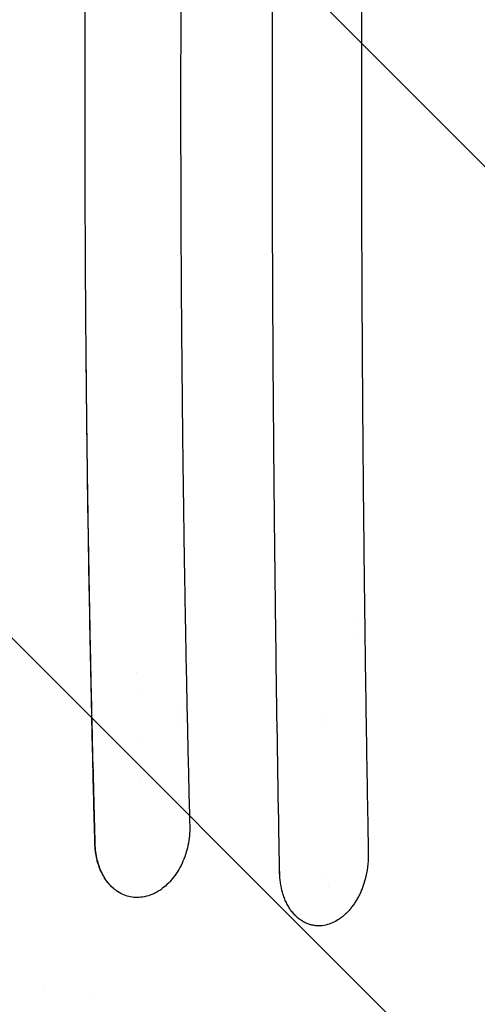
# Model space of a CAD drawing. Units: millimetres. Extents: x -2947 to 3757, y -2527 to 2527.
# Drawn here: x 1299 to 1517, y 233 to 701 of the extents above; entities that cross this region are included whole.
import ezdxf

# ---------------------------------------------------------------- set-up
doc = ezdxf.new("R2010")
doc.units = ezdxf.units.MM
doc.header["$LTSCALE"] = 20
doc.linetypes.add('HIDDEN', pattern=[9.525, 6.35, -3.175])
for name, color, linetype in [('2d', 230, 'Continuous'), ('EN-Free_Space', 10, 'HIDDEN'), ('EN-Free_Space_Hatch', 10, 'HIDDEN')]:
    doc.layers.add(name, color=color, linetype=linetype)

msp = doc.modelspace()

# ---------------------------------------------------------------- hatches: boundary and pattern name
at = {"layer": 'EN-Free_Space_Hatch'}
h = msp.add_hatch(dxfattribs=at)
h.set_pattern_fill('ANSI31', color=256, scale=100, angle=90)
h.set_pattern_definition([(135, (1425, 277.46), (-224.506, -224.506), [])])
edge = h.paths.add_edge_path()
edge.add_line((2757.08, -340), (1444, -340))
edge.add_arc((1444, 660), 1000, 90, 270, ccw=False)
edge.add_line((1444, 1660), (2757.08, 1660))
edge.add_arc((2757.08, 660), 1000, -90, 90, ccw=False)

# ---------------------------------------------------------------- linework, layer by layer
at = {"layer": '2d'}
for p, q in [((1459.98, 416.5), (1459.98, 416.5)), ((1462.34, 416.5), (1462.34, 416.5)), ((1421.51, 367.5), (1421.51, 367.5)), ((1356, 338.8), (1356, 338.81)), ((1374.71, 330.19), (1374.71, 330.19)), ((1374.72, 329.82), (1374.72, 329.82)), ((1339.74, 293), (1339.74, 293)), ((1339.78, 293), (1339.78, 293))]:
    msp.add_line(p, q, dxfattribs=at)
for centre, radius, start, end in [((1444.48, 402.5), 17, 23.3587, 23.359), ((1353.75, 386.25), 4.9, 77.7881, 77.7897), ((1353.75, 386.25), 4.9, 284.6858, 284.6879), ((1381, 359), 15, 107.9000544764602, 107.9001206866565), ((1419, 373.5), 3, 324.6484, 324.6487), ((1434.5, 382.5), 15, 305.0087, 305.0089), ((1381, 359), 11, 114.2411, 114.2412), ((1377.5, 362.5), 5, 101.3024, 101.3025), ((1419, 373.5), 6, 294.6495, 294.6496), ((1442.5, 362.5), 5, 82.505, 82.5056), ((1363, 345), 15, 119.8678, 119.8691), ((1454.5, 330), 23, 288.4758, 288.4765), ((1442.5, 297.5), 5, 298.0045, 298.0047), ((1442.5, 297.5), 9, 293.948, 293.9481)]:
    msp.add_arc(centre, radius, start, end, dxfattribs=at)
for start_param, end_param in [(0.383462, 0.383465), (2.242871, 2.242872)]:
    msp.add_ellipse((1323.5, 246.03), major_axis=(-14, 0), ratio=0.887011, start_param=start_param, end_param=end_param, dxfattribs=at)
for points, knots in [([(1422.46, 309.79), (1421.93, 339.46), (1421.47, 369.03), (1420.87, 413.14), (1420.69, 427.8), (1420.44, 449.73), (1420.32, 460.68), (1420.19, 473.43), (1420.13, 479.79), (1420.1, 482.97), (1420.09, 484.56), (1420.08, 485.36), (1420.08, 485.75), (1420.08, 485.92), (1420.08, 486.04), (1420.08, 486.09), (1419.94, 501.06), (1419.82, 515.93), (1419.67, 538.14), (1419.6, 549.22), (1419.53, 562.12), (1419.5, 568.55), (1419.48, 571.77), (1419.48, 573.38), (1419.47, 574.07), (1419.47, 574.52), (1419.47, 574.75), (1419.4, 589.75), (1419.36, 604.56), (1419.31, 626.8), (1419.29, 637.94), (1419.28, 650.94), (1419.28, 656.52), (1419.28, 660.24), (1419.28, 662.1), (1419.28, 678.86), (1419.3, 693.72), (1419.36, 715.97), (1419.39, 727.08), (1419.45, 740.02), (1419.47, 746.48), (1419.49, 749.71), (1419.5, 751.1), (1419.5, 752.02), (1419.5, 752.48), (1419.58, 767.64), (1419.67, 782.38), (1419.83, 804.58), (1419.91, 815.69), (1420.03, 828.69), (1420.08, 835.19), (1420.11, 838.45), (1420.13, 840.08), (1420.14, 840.89), (1420.14, 841.24), (1420.14, 841.47), (1420.14, 841.59), (1420.29, 856.42), (1420.44, 871.14), (1420.7, 893.21), (1420.84, 904.25), (1421.01, 917.12), (1421.09, 923.55), (1421.14, 926.77), (1421.16, 928.38), (1421.17, 929.19), (1421.18, 929.53), (1421.18, 929.76), (1421.18, 929.88), (1421.59, 958.98), (1422.06, 988.26), (1422.61, 1017.8)], [0, 0, 0, 0, 0.125, 0.125, 0.1875, 0.1875, 0.21875, 0.234375, 0.242187, 0.246094, 0.248047, 0.249023, 0.249512, 0.249756, 0.249756, 0.25, 0.25, 0.3125, 0.3125, 0.34375, 0.359375, 0.367187, 0.371094, 0.373047, 0.374023, 0.374023, 0.375, 0.375, 0.4375, 0.4375, 0.46875, 0.484375, 0.492187, 0.492187, 0.5, 0.5, 0.5625, 0.5625, 0.59375, 0.609375, 0.617187, 0.621094, 0.623047, 0.623047, 0.625, 0.625, 0.6875, 0.6875, 0.71875, 0.734375, 0.742187, 0.746094, 0.748047, 0.749023, 0.749512, 0.749512, 0.75, 0.75, 0.8125, 0.8125, 0.84375, 0.859375, 0.867187, 0.871094, 0.873047, 0.874023, 0.874512, 0.874512, 0.875, 0.875, 1, 1, 1, 1]), ([(1464.91, 1015.41), (1464.7, 1004.17), (1464.47, 991.21), (1464.11, 969.18), (1463.99, 961.41), (1463.8, 949.1), (1463.74, 944.89), (1463.64, 938.41), (1463.6, 935.13), (1463.54, 931.24), (1463.51, 929.27), (1463.5, 928.28), (1463.49, 927.79), (1463.49, 927.54), (1463.49, 927.42), (1463.49, 927.36), (1463.49, 927.33), (1463.49, 927.31), (1463.21, 907.77), (1463.01, 890.62), (1462.76, 868.46), (1462.68, 861.67), (1462.59, 852.37), (1462.56, 849.42), (1462.52, 845.22), (1462.5, 843.86), (1462.49, 841.87), (1462.48, 840.89), (1462.47, 839.77), (1462.46, 839.22), (1462.46, 838.94), (1462.46, 838.81), (1462.46, 838.74), (1462.45, 838.71), (1462.45, 838.69), (1462.45, 838.68), (1462.42, 834.65), (1462.37, 829.79), (1462.27, 818.35), (1462.22, 811.77), (1462.1, 796.92), (1462.04, 788.65), (1461.96, 774.95), (1461.93, 770.17), (1461.89, 762.68), (1461.87, 760.13), (1461.85, 756.22), (1461.84, 754.25), (1461.83, 751.91), (1461.82, 750.73), (1461.82, 750.14), (1461.82, 749.85), (1461.82, 749.7), (1461.82, 749.62), (1461.82, 749.59), (1461.82, 749.57), (1461.82, 749.56), (1461.82, 749.55), (1461.75, 734.15), (1461.69, 718.99), (1461.64, 696.64), (1461.63, 689.25), (1461.61, 678.27), (1461.61, 672.8), (1461.61, 666.46), (1461.61, 663.3), (1461.61, 661.72), (1461.61, 660.93), (1461.61, 660.54), (1461.61, 660.34), (1461.61, 660.24), (1461.61, 660.19), (1461.61, 660.17), (1461.61, 660.16), (1461.61, 660.15), (1461.61, 660.15), (1461.61, 660.15), (1461.61, 646.79), (1461.62, 634.91), (1461.66, 614.1), (1461.69, 605.17), (1461.74, 590.27), (1461.76, 584.3), (1461.79, 577.56), (1461.8, 575.69), (1461.81, 573.43), (1461.81, 572.77), (1461.82, 571.92), (1461.82, 571.53), (1461.82, 571.13), (1461.82, 570.95), (1461.82, 570.86), (1461.82, 570.82), (1461.82, 570.8), (1461.82, 570.79), (1461.82, 570.78), (1461.82, 570.78), (1461.82, 570.78), (1461.82, 570.78), (1461.82, 570.78), (1461.9, 554.41), (1462, 538.8), (1462.16, 516.49), (1462.21, 509.24), (1462.3, 498.65), (1462.33, 495.17), (1462.37, 490.01), (1462.4, 487.45), (1462.42, 484.49), (1462.44, 483.02), (1462.44, 482.29), (1462.45, 481.92), (1462.45, 481.74), (1462.45, 481.65), (1462.45, 481.6), (1462.45, 481.59), (1462.45, 481.57), (1462.45, 481.56), (1462.49, 476.69), (1462.55, 470.56), (1462.67, 459.45), (1462.71, 455.43), (1462.78, 448.92), (1462.8, 446.67), (1462.84, 443.18), (1462.86, 441.41), (1462.89, 439.28), (1462.9, 438.21), (1462.9, 437.67), (1462.91, 437.4), (1462.91, 437.26), (1462.91, 437.2), (1462.91, 437.16), (1462.91, 437.14), (1463.02, 427.98), (1463.12, 419.72), (1463.26, 408.64), (1463.3, 405.17), (1463.37, 400.29), (1463.39, 398.72), (1463.42, 396.44), (1463.44, 395.32), (1463.45, 394.05), (1463.46, 393.43), (1463.47, 393.12), (1463.47, 392.96), (1463.47, 392.89), (1463.47, 392.85), (1463.47, 392.83), (1463.47, 392.82), (1463.47, 392.82), (1463.47, 392.81), (1463.71, 375.59), (1463.95, 359.64), (1464.44, 330.25), (1464.67, 316.8), (1464.9, 304.59)], [0, 0, 0, 0, 0.0625, 0.0625, 0.09375, 0.09375, 0.109375, 0.109375, 0.117187, 0.121094, 0.123047, 0.124023, 0.124512, 0.124756, 0.124878, 0.124939, 0.124939, 0.125, 0.125, 0.1875, 0.1875, 0.21875, 0.21875, 0.234375, 0.234375, 0.242187, 0.242187, 0.246094, 0.248047, 0.249023, 0.249512, 0.249756, 0.249878, 0.249939, 0.249939, 0.25, 0.25, 0.28125, 0.28125, 0.3125, 0.3125, 0.34375, 0.34375, 0.359375, 0.359375, 0.367187, 0.367187, 0.371094, 0.373047, 0.374023, 0.374512, 0.374756, 0.374878, 0.374939, 0.374969, 0.374985, 0.374985, 0.375, 0.375, 0.4375, 0.4375, 0.46875, 0.46875, 0.484375, 0.492187, 0.496094, 0.498047, 0.499023, 0.499512, 0.499756, 0.499878, 0.499939, 0.499969, 0.499985, 0.499992, 0.499992, 0.5, 0.5, 0.53125, 0.53125, 0.5625, 0.5625, 0.59375, 0.59375, 0.609375, 0.609375, 0.617187, 0.617187, 0.621094, 0.623047, 0.624023, 0.624512, 0.624756, 0.624878, 0.624939, 0.624969, 0.624985, 0.624992, 0.624992, 0.625, 0.625, 0.6875, 0.6875, 0.71875, 0.71875, 0.734375, 0.734375, 0.742187, 0.746094, 0.748047, 0.749023, 0.749512, 0.749756, 0.749878, 0.749939, 0.749969, 0.749969, 0.75, 0.75, 0.78125, 0.78125, 0.796875, 0.796875, 0.804687, 0.804687, 0.808594, 0.810547, 0.811523, 0.812012, 0.812256, 0.812378, 0.812439, 0.812439, 0.8125, 0.8125, 0.84375, 0.84375, 0.859375, 0.859375, 0.867187, 0.867187, 0.871094, 0.873047, 0.874023, 0.874512, 0.874756, 0.874878, 0.874939, 0.874969, 0.874985, 0.874985, 0.875, 0.875, 0.9375, 0.9375, 1, 1, 1, 1]), ([(1379.94, 1002.02), (1379.6, 988.93), (1379.27, 975.32), (1378.79, 954.1), (1378.63, 946.9), (1378.4, 935.89), (1378.29, 930.34), (1378.16, 923.78), (1378.09, 920.47), (1378.06, 918.81), (1378.05, 917.98), (1378.04, 917.57), (1378.03, 917.36), (1378.03, 917.26), (1378.03, 917.2), (1378.03, 917.18), (1378.03, 917.17), (1378.03, 917.16), (1377.79, 904.87), (1377.56, 891.62), (1377.22, 870.29), (1377.1, 862.93), (1376.94, 851.54), (1376.89, 847.69), (1376.81, 841.81), (1376.77, 838.85), (1376.72, 835.35), (1376.7, 833.6), (1376.69, 832.72), (1376.69, 832.27), (1376.68, 832.05), (1376.68, 831.94), (1376.68, 831.9), (1376.68, 831.86), (1376.68, 831.85), (1376.5, 817.54), (1376.27, 796.09), (1376.05, 771.08), (1375.96, 758.57), (1375.92, 752.31), (1375.9, 749.19), (1375.89, 747.62), (1375.89, 746.84), (1375.88, 746.45), (1375.88, 746.25), (1375.88, 746.16), (1375.88, 746.11), (1375.88, 746.09), (1375.88, 746.07), (1375.8, 733.32), (1375.74, 719.79), (1375.67, 698.3), (1375.65, 690.93), (1375.64, 679.59), (1375.63, 675.76), (1375.63, 669.94), (1375.62, 667.01), (1375.62, 663.56), (1375.62, 661.83), (1375.62, 660.96), (1375.62, 660.53), (1375.62, 660.31), (1375.62, 660.2), (1375.62, 660.16), (1375.62, 660.12), (1375.62, 660.11), (1375.63, 632.74), (1375.71, 604.75), (1375.98, 561.8), (1376.09, 547.33), (1376.3, 525.38), (1376.37, 518.03), (1376.49, 506.93), (1376.56, 501.37), (1376.63, 494.86), (1376.67, 491.59), (1376.7, 489.96), (1376.71, 489.14), (1376.71, 488.73), (1376.71, 488.53), (1376.71, 488.43), (1376.71, 488.38), (1376.72, 488.35), (1376.72, 488.34), (1376.72, 488.33), (1376.72, 488.33), (1376.72, 488.33), (1376.87, 476.26), (1377.02, 465.43), (1377.31, 446.24), (1377.44, 437.88), (1377.68, 423.65), (1377.79, 417.77), (1377.91, 410.81), (1377.95, 408.8), (1378, 406.25), (1378.01, 405.48), (1378.03, 404.43), (1378.04, 403.94), (1378.05, 403.41), (1378.05, 403.16), (1378.06, 403.04), (1378.06, 402.98), (1378.06, 402.95), (1378.06, 402.94), (1378.06, 402.93), (1378.06, 402.93), (1378.06, 402.93), (1378.06, 402.92), (1378.06, 402.93), (1378.36, 386.93), (1378.68, 371.85), (1379.31, 343.53), (1379.63, 330.3), (1379.95, 317.98)], [0, 0, 0, 0, 0.0625, 0.0625, 0.09375, 0.09375, 0.109375, 0.117188, 0.121094, 0.123047, 0.124023, 0.124512, 0.124756, 0.124878, 0.124939, 0.124969, 0.124969, 0.125, 0.125, 0.1875, 0.1875, 0.21875, 0.21875, 0.234375, 0.234375, 0.242188, 0.246094, 0.248047, 0.249023, 0.249512, 0.249756, 0.249878, 0.249939, 0.249939, 0.25, 0.25, 0.3125, 0.34375, 0.359375, 0.367187, 0.371094, 0.373047, 0.374023, 0.374512, 0.374756, 0.374878, 0.374939, 0.374939, 0.375, 0.375, 0.4375, 0.4375, 0.46875, 0.46875, 0.484375, 0.484375, 0.492187, 0.496094, 0.498047, 0.499023, 0.499512, 0.499756, 0.499878, 0.499939, 0.499939, 0.5, 0.5, 0.625, 0.625, 0.6875, 0.6875, 0.71875, 0.71875, 0.734375, 0.742187, 0.746094, 0.748047, 0.749023, 0.749512, 0.749756, 0.749878, 0.749939, 0.749969, 0.749985, 0.749992, 0.749992, 0.75, 0.75, 0.78125, 0.78125, 0.8125, 0.8125, 0.84375, 0.84375, 0.859375, 0.859375, 0.867187, 0.867187, 0.871094, 0.873047, 0.874023, 0.874512, 0.874756, 0.874878, 0.874939, 0.874969, 0.874985, 0.874992, 0.874992, 0.875, 0.875, 0.9375, 0.9375, 1, 1, 1, 1]), ([(1330.65, 546.79), (1330.52, 563.23), (1330.41, 579.69), (1330.29, 604.4), (1330.25, 616.76), (1330.21, 631.18), (1330.2, 638.4), (1330.2, 642), (1330.19, 643.55), (1330.19, 644.58), (1330.19, 645.09), (1330.16, 678.67), (1330.24, 711.62), (1330.44, 744.44)], [0, 0, 0, 0, 0.25, 0.25, 0.375, 0.4375, 0.46875, 0.484375, 0.492187, 0.492187, 0.5, 0.5, 1, 1, 1, 1]), ([(1334.84, 309.75), (1334.58, 319.54), (1334.33, 329.35), (1333.86, 348.99), (1333.63, 358.82), (1332.97, 388.34), (1332.58, 408.06), (1331.88, 447.6), (1331.57, 467.4), (1331.04, 507.05), (1330.83, 526.91), (1330.65, 546.79)], [0.0303382, 0.0303382, 0.0303382, 0.0303382, 0.0602052, 0.0602052, 0.0900722, 0.0900722, 0.1498063, 0.1498063, 0.2095403, 0.2095403, 0.2692743, 0.2692743, 0.2692743, 0.2692743]), ([(1334.99, 309.72), (1334.59, 324.45), (1334.14, 341.65), (1333.45, 371.19), (1333.21, 381.65), (1332.86, 398.28), (1332.75, 403.97), (1332.57, 412.75), (1332.49, 417.2), (1332.39, 422.49), (1332.34, 425.16), (1332.31, 426.5), (1332.3, 427.17), (1332.29, 427.51), (1332.29, 427.68), (1332.29, 427.76), (1332.29, 427.8), (1332.29, 427.83), (1332.29, 427.83), (1332.29, 427.84), (1332.29, 427.84), (1331.97, 445.26), (1331.71, 460.8), (1331.31, 488.12), (1331.16, 499.91), (1330.92, 519.73), (1330.84, 527.77), (1330.71, 540.09), (1330.68, 544.37), (1330.65, 546.79)], [0, 0, 0, 0, 0.25, 0.25, 0.375, 0.375, 0.4375, 0.4375, 0.46875, 0.484375, 0.492187, 0.496094, 0.498047, 0.499023, 0.499512, 0.499756, 0.499878, 0.499939, 0.499969, 0.499969, 0.5, 0.5, 0.625, 0.625, 0.75, 0.75, 0.875, 0.875, 1, 1, 1, 1]), ([(1379.95, 317.98), (1380.02, 314.96), (1379.72, 311.89), (1378.48, 305.94), (1377.52, 303.06), (1375.05, 297.74), (1373.54, 295.3), (1370.11, 291.06), (1368.19, 289.26), (1366.16, 287.84)], [0, 0, 0, 0, 0.25, 0.25, 0.5, 0.5, 0.75, 0.75, 1, 1, 1, 1]), ([(1345.65, 286.96), (1345.26, 287.22), (1344.87, 287.5), (1344.1, 288.1), (1343.72, 288.42), (1342.63, 289.41), (1341.94, 290.13), (1340.65, 291.68), (1340.04, 292.51), (1339.19, 293.85), (1338.92, 294.32), (1338.4, 295.26), (1338.15, 295.75), (1336.98, 298.22), (1336.24, 300.35), (1335.59, 303.2), (1335.48, 303.78), (1335.27, 304.95), (1335.18, 305.54), (1334.96, 307.32), (1334.87, 308.53), (1334.84, 309.75)], [0.01771609, 0.01771609, 0.01771609, 0.01771609, 0.01955836, 0.01955836, 0.02140063, 0.02140063, 0.02508517, 0.02508517, 0.02876971, 0.02876971, 0.03061198, 0.03061198, 0.03245426, 0.03245426, 0.03982334, 0.03982334, 0.04166561, 0.04166561, 0.04350788, 0.04350788, 0.04719242, 0.04719242, 0.04719242, 0.04719242]), ([(1345.65, 286.96), (1344.23, 287.9), (1342.87, 289.1), (1340.38, 291.99), (1339.24, 293.7), (1337.31, 297.58), (1336.51, 299.75), (1335.38, 304.49), (1335.05, 307.05), (1334.99, 309.72)], [0, 0, 0, 0, 0.25, 0.25, 0.5, 0.5, 0.75, 0.75, 1, 1, 1, 1]), ([(1464.9, 304.59), (1464.93, 302.55), (1464.81, 300.53), (1464.31, 296.61), (1463.93, 294.71), (1463.44, 292.9)], [0, 0, 0, 0, 0.5, 0.5, 1, 1, 1, 1]), ([(1444.69, 271.04), (1443.4, 270.75), (1442.12, 270.62), (1440.2, 270.68), (1439.57, 270.74), (1438.63, 270.9), (1438.16, 270.99), (1437.69, 271.11), (1437.38, 271.19), (1437.23, 271.24), (1436.47, 271.47), (1435.87, 271.69), (1434.99, 272.09), (1434.56, 272.3), (1434.13, 272.53), (1433.84, 272.7), (1433.7, 272.78), (1433, 273.21), (1432.45, 273.59), (1431.65, 274.22), (1431.25, 274.55), (1430.87, 274.9), (1430.61, 275.13), (1430.49, 275.25), (1429.87, 275.87), (1429.39, 276.39), (1428.71, 277.22), (1428.37, 277.65), (1428.05, 278.1), (1427.84, 278.4), (1427.73, 278.55), (1427.21, 279.33), (1426.82, 279.98), (1426.27, 281), (1426.09, 281.35), (1425.75, 282.06), (1425.58, 282.42), (1425.1, 283.52), (1424.81, 284.27), (1424.42, 285.44), (1424.23, 286.03), (1424.03, 286.73), (1423.95, 287.03), (1423.89, 287.23), (1423.87, 287.33), (1423.42, 289.09), (1423.11, 290.8), (1422.92, 292.57)], [0, 0, 0, 0, 0.125, 0.125, 0.1875, 0.1875, 0.21875, 0.234375, 0.234375, 0.25, 0.25, 0.3125, 0.3125, 0.34375, 0.359375, 0.359375, 0.375, 0.375, 0.4375, 0.4375, 0.46875, 0.484375, 0.484375, 0.5, 0.5, 0.5625, 0.5625, 0.59375, 0.609375, 0.609375, 0.625, 0.625, 0.6875, 0.6875, 0.71875, 0.71875, 0.75, 0.75, 0.8125, 0.8125, 0.84375, 0.859375, 0.867187, 0.867187, 0.875, 0.875, 1, 1, 1, 1]), ([(1463.44, 292.9), (1463.07, 291.51), (1462.63, 290.15), (1461.87, 288.16), (1461.6, 287.51), (1461.04, 286.23), (1460.74, 285.6), (1460.11, 284.38), (1459.62, 283.48), (1459.1, 282.62), (1458.75, 282.05), (1458.57, 281.77), (1458.02, 280.94), (1457.46, 280.14), (1456.86, 279.38), (1456.46, 278.88), (1456.26, 278.64), (1455.64, 277.91), (1455, 277.22), (1454.24, 276.46), (1453.9, 276.15), (1453.68, 275.94), (1453.57, 275.84), (1453, 275.34), (1452.32, 274.78), (1451.5, 274.18), (1451.15, 273.93), (1450.91, 273.77), (1450.79, 273.69), (1449.71, 272.99), (1448.73, 272.46), (1446.73, 271.6), (1445.71, 271.27), (1444.69, 271.04)], [0, 0, 0, 0, 0.125, 0.125, 0.1875, 0.1875, 0.25, 0.25, 0.3125, 0.34375, 0.34375, 0.375, 0.375, 0.4375, 0.46875, 0.46875, 0.5, 0.5, 0.5625, 0.59375, 0.609375, 0.609375, 0.625, 0.625, 0.6875, 0.71875, 0.734375, 0.734375, 0.75, 0.75, 0.875, 0.875, 1, 1, 1, 1]), ([(1358.39, 284.47), (1357.28, 284.26), (1356.17, 284.14), (1353.96, 284.14), (1352.86, 284.24), (1350.71, 284.66), (1349.65, 284.97), (1347.6, 285.82), (1346.61, 286.34), (1345.65, 286.96)], [0, 0, 0, 0, 0.25, 0.25, 0.5, 0.5, 0.75, 0.75, 1, 1, 1, 1]), ([(1366.16, 287.84), (1365.54, 287.42), (1364.92, 287.03), (1363.66, 286.32), (1363.02, 286.01), (1361.07, 285.16), (1359.75, 284.74), (1358.41, 284.48)], [0, 0, 0, 0, 0.25, 0.25, 0.5, 0.5, 1, 1, 1, 1])]:
    msp.add_open_spline(points, degree=3, knots=knots, dxfattribs=at)
for points in [[(1422.73, 295.76), (1422.64, 300.43), (1422.55, 305.11), (1422.46, 309.79)], [(1422.75, 295.76), (1422.65, 300.43), (1422.56, 305.11), (1422.46, 309.79)], [(1422.92, 292.57), (1422.82, 293.62), (1422.75, 294.68), (1422.73, 295.76)], [(1422.92, 292.57), (1422.82, 293.62), (1422.76, 294.68), (1422.75, 295.76)], [(1340.08, 292.49), (1340.08, 292.49), (1340.08, 292.49), (1340.08, 292.49)], [(1340.14, 292.47), (1340.14, 292.47), (1340.14, 292.47), (1340.14, 292.47)], [(1366.16, 287.85), (1366.16, 287.84), (1366.16, 287.84), (1366.16, 287.84)], [(1350.39, 284.78), (1350.39, 284.78), (1350.39, 284.78), (1350.39, 284.78)], [(1358.41, 284.48), (1358.4, 284.48), (1358.4, 284.48), (1358.39, 284.47)], [(1444.69, 271.04), (1444.69, 271.04), (1444.69, 271.04), (1444.69, 271.04)]]:
    msp.add_open_spline(points, degree=3, dxfattribs=at)
at = {"layer": 'EN-Free_Space', "flags": 128}
msp.add_lwpolyline([(2757.08, -340), (1444, -340, -1), (1444, 1660), (2757.08, 1660, -1)], format="xyb", close=True, dxfattribs=at)

doc.saveas('drawing.dxf')
